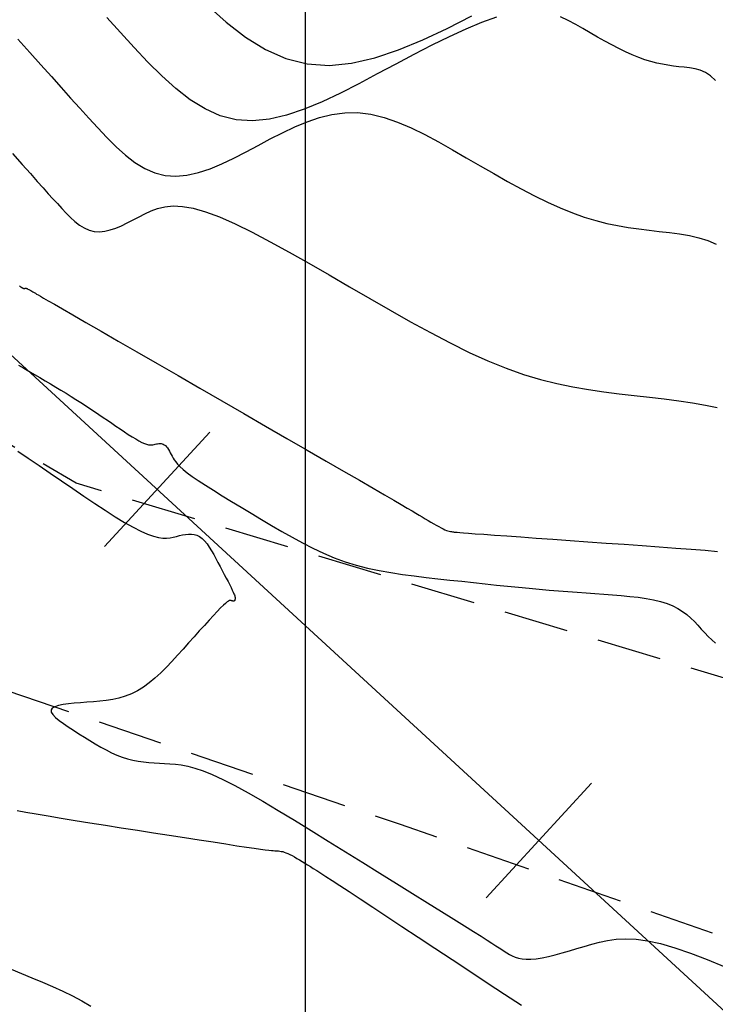
# Model space of a CAD drawing. Units: millimetres. Extents: x 185796 to 190025, y 8941400 to 8945000.
# Drawn here: x 187594 to 187608, y 8942928 to 8942947 of the extents above; entities that cross this region are included whole.
import ezdxf

# ---------------------------------------------------------------- set-up
doc = ezdxf.new("R2010")
doc.units = ezdxf.units.MM
doc.linetypes.add('DASHED', pattern=[0.75, 0.5, -0.25])
for name, color, linetype in [('CNIVEL_M', 18, 'Continuous'), ('CNIVEL_S', 36, 'Continuous'), ('CUADRICULA', 2, 'Continuous'), ('EJE_ESTACA', 7, 'Continuous'), ('EJE_LINEA', 154, 'Continuous'), ('TROCHA', 8, 'Continuous')]:
    doc.layers.add(name, color=color, linetype=linetype)

msp = doc.modelspace()

# ---------------------------------------------------------------- linework, layer by layer
at = {"layer": 'CNIVEL_M'}
msp.add_lwpolyline([(187594.485, 8942941.393), (187594.492, 8942941.386), (187594.498, 8942941.381), (187594.505, 8942941.376), (187594.511, 8942941.371), (187594.517, 8942941.367), (187594.524, 8942941.363), (187594.53, 8942941.359), (187594.536, 8942941.356), (187594.542, 8942941.352), (187594.548, 8942941.349), (187594.553, 8942941.346), (187594.558, 8942941.343), (187594.563, 8942941.341), (187594.567, 8942941.34), (187594.571, 8942941.339), (187594.574, 8942941.339), (187594.577, 8942941.339), (187594.58, 8942941.34), (187594.582, 8942941.341), (187594.584, 8942941.342), (187594.586, 8942941.344), (187594.588, 8942941.345), (187594.59, 8942941.347), (187594.592, 8942941.348), (187594.595, 8942941.349), (187594.598, 8942941.349), (187594.604, 8942941.349), (187594.611, 8942941.346), (187594.619, 8942941.343), (187594.631, 8942941.338), (187594.645, 8942941.331), (187594.661, 8942941.322), (187594.679, 8942941.312), (187594.699, 8942941.301), (187594.72, 8942941.289), (187594.743, 8942941.276), (187594.766, 8942941.262), (187594.789, 8942941.249), (187594.813, 8942941.234), (187594.844, 8942941.216), (187594.887, 8942941.191), (187594.949, 8942941.155), (187595.037, 8942941.105), (187595.156, 8942941.036), (187595.312, 8942940.946), (187595.513, 8942940.83), (187595.762, 8942940.686), (187596.055, 8942940.517), (187596.385, 8942940.327), (187596.747, 8942940.118), (187597.135, 8942939.895), (187597.541, 8942939.661), (187597.96, 8942939.419), (187598.385, 8942939.174), (187598.81, 8942938.929), (187599.229, 8942938.687), (187599.637, 8942938.452), (187600.028, 8942938.227), (187600.395, 8942938.015), (187600.734, 8942937.819), (187601.038, 8942937.644), (187601.302, 8942937.491), (187601.521, 8942937.364), (187601.7, 8942937.26), (187601.844, 8942937.176), (187601.96, 8942937.108), (187602.053, 8942937.054), (187602.128, 8942937.009), (187602.191, 8942936.971), (187602.249, 8942936.937), (187602.306, 8942936.903), (187602.362, 8942936.869), (187602.418, 8942936.837), (187602.471, 8942936.806), (187602.521, 8942936.777), (187602.569, 8942936.75), (187602.613, 8942936.727), (187602.653, 8942936.707), (187602.688, 8942936.691), (187602.719, 8942936.678), (187602.746, 8942936.669), (187602.771, 8942936.662), (187602.792, 8942936.657), (187602.812, 8942936.653), (187602.831, 8942936.65), (187602.849, 8942936.648), (187602.868, 8942936.646), (187602.892, 8942936.644), (187602.926, 8942936.641), (187602.976, 8942936.637), (187603.047, 8942936.631), (187603.144, 8942936.624), (187603.272, 8942936.614), (187603.436, 8942936.602), (187603.64, 8942936.587), (187603.88, 8942936.57), (187604.151, 8942936.551), (187604.449, 8942936.53), (187604.767, 8942936.507), (187605.101, 8942936.483), (187605.445, 8942936.459), (187605.794, 8942936.434), (187606.143, 8942936.41), (187606.487, 8942936.385), (187606.821, 8942936.361), (187607.138, 8942936.337), (187607.434, 8942936.315), (187607.704, 8942936.293), (187607.942, 8942936.272)], dxfattribs=at)
at = {"layer": 'CNIVEL_S'}
for points in [[(187598.105, 8942946.802), (187598.471, 8942946.474), (187598.844, 8942946.187), (187599.227, 8942945.951), (187599.621, 8942945.774), (187600.029, 8942945.669), (187600.452, 8942945.641), (187600.888, 8942945.683), (187601.335, 8942945.786), (187601.793, 8942945.939), (187602.258, 8942946.133), (187602.728, 8942946.356), (187603.203, 8942946.6)], [(187603.679, 8942946.569), (187603.394, 8942946.469), (187603.09, 8942946.342), (187602.768, 8942946.195), (187602.434, 8942946.03), (187602.089, 8942945.853), (187601.737, 8942945.667), (187601.382, 8942945.477), (187601.027, 8942945.288), (187600.673, 8942945.106), (187600.322, 8942944.939), (187599.975, 8942944.795), (187599.634, 8942944.68), (187599.301, 8942944.604), (187598.975, 8942944.572), (187598.66, 8942944.593), (187598.356, 8942944.672), (187598.062, 8942944.803), (187597.777, 8942944.98), (187597.498, 8942945.194), (187597.226, 8942945.438), (187596.958, 8942945.705), (187596.692, 8942945.986), (187596.428, 8942946.276), (187596.165, 8942946.566)], [(187607.902, 8942945.351), (187607.808, 8942945.44), (187607.711, 8942945.504), (187607.611, 8942945.547), (187607.509, 8942945.575), (187607.406, 8942945.593), (187607.303, 8942945.605), (187607.199, 8942945.617), (187607.094, 8942945.63), (187606.988, 8942945.645), (187606.881, 8942945.664), (187606.771, 8942945.686), (187606.659, 8942945.715), (187606.543, 8942945.749), (187606.423, 8942945.792), (187606.299, 8942945.843), (187606.171, 8942945.901), (187606.039, 8942945.966), (187605.904, 8942946.037), (187605.768, 8942946.111), (187605.629, 8942946.189), (187605.489, 8942946.27), (187605.349, 8942946.351), (187605.208, 8942946.432), (187605.064, 8942946.508), (187604.913, 8942946.576)], [(187594.453, 8942946.148), (187594.683, 8942945.889), (187594.897, 8942945.65), (187595.098, 8942945.426), (187595.288, 8942945.215), (187595.47, 8942945.013), (187595.647, 8942944.818), (187595.821, 8942944.626), (187595.995, 8942944.436), (187596.17, 8942944.25), (187596.346, 8942944.074), (187596.526, 8942943.913), (187596.709, 8942943.772), (187596.897, 8942943.656), (187597.091, 8942943.569), (187597.292, 8942943.517), (187597.499, 8942943.504), (187597.713, 8942943.524), (187597.933, 8942943.575), (187598.158, 8942943.65), (187598.386, 8942943.745), (187598.618, 8942943.855), (187598.851, 8942943.975), (187599.085, 8942944.1), (187599.319, 8942944.225), (187599.554, 8942944.345), (187599.79, 8942944.457), (187600.028, 8942944.556), (187600.267, 8942944.637), (187600.509, 8942944.696), (187600.755, 8942944.729), (187601.003, 8942944.731), (187601.256, 8942944.699), (187601.513, 8942944.637), (187601.772, 8942944.548), (187602.034, 8942944.437), (187602.299, 8942944.309), (187602.564, 8942944.168), (187602.831, 8942944.017), (187603.098, 8942943.863), (187603.366, 8942943.708), (187603.632, 8942943.555), (187603.896, 8942943.406), (187604.156, 8942943.264), (187604.413, 8942943.13), (187604.664, 8942943.006), (187604.908, 8942942.894), (187605.145, 8942942.798), (187605.373, 8942942.717), (187605.594, 8942942.65), (187605.809, 8942942.597), (187606.017, 8942942.553), (187606.222, 8942942.518), (187606.423, 8942942.489), (187606.622, 8942942.464), (187606.821, 8942942.442), (187607.018, 8942942.419), (187607.213, 8942942.393), (187607.403, 8942942.361), (187607.586, 8942942.32), (187607.758, 8942942.267), (187607.919, 8942942.198)], [(187594.35, 8942943.944), (187594.537, 8942943.733), (187594.694, 8942943.555), (187594.827, 8942943.406), (187594.94, 8942943.279), (187595.039, 8942943.169), (187595.129, 8942943.07), (187595.213, 8942942.977), (187595.297, 8942942.885), (187595.382, 8942942.795), (187595.467, 8942942.71), (187595.553, 8942942.633), (187595.642, 8942942.565), (187595.733, 8942942.508), (187595.826, 8942942.467), (187595.923, 8942942.442), (187596.023, 8942942.435), (187596.126, 8942942.445), (187596.232, 8942942.469), (187596.341, 8942942.506), (187596.451, 8942942.552), (187596.562, 8942942.605), (187596.675, 8942942.662), (187596.788, 8942942.723), (187596.902, 8942942.783), (187597.02, 8942942.838), (187597.147, 8942942.884), (187597.287, 8942942.917), (187597.445, 8942942.932), (187597.624, 8942942.923), (187597.83, 8942942.888), (187598.067, 8942942.821), (187598.338, 8942942.72), (187598.639, 8942942.586), (187598.967, 8942942.426), (187599.317, 8942942.243), (187599.684, 8942942.042), (187600.065, 8942941.827), (187600.454, 8942941.603), (187600.848, 8942941.375), (187601.242, 8942941.146), (187601.634, 8942940.921), (187602.024, 8942940.701), (187602.408, 8942940.491), (187602.787, 8942940.293), (187603.157, 8942940.11), (187603.517, 8942939.946), (187603.867, 8942939.803), (187604.204, 8942939.684), (187604.529, 8942939.586), (187604.846, 8942939.507), (187605.154, 8942939.443), (187605.456, 8942939.391), (187605.753, 8942939.348), (187606.046, 8942939.312), (187606.338, 8942939.278), (187606.63, 8942939.245), (187606.917, 8942939.211), (187607.195, 8942939.175), (187607.46, 8942939.136), (187607.709, 8942939.093), (187607.935, 8942939.045)], [(187594.464, 8942939.86), (187594.564, 8942939.804), (187594.666, 8942939.744), (187594.77, 8942939.684), (187594.874, 8942939.623), (187594.977, 8942939.562), (187595.08, 8942939.501), (187595.182, 8942939.441), (187595.282, 8942939.38), (187595.381, 8942939.32), (187595.478, 8942939.261), (187595.572, 8942939.202), (187595.664, 8942939.144), (187595.754, 8942939.086), (187595.841, 8942939.028), (187595.927, 8942938.971), (187596.012, 8942938.914), (187596.096, 8942938.857), (187596.179, 8942938.801), (187596.262, 8942938.744), (187596.344, 8942938.688), (187596.426, 8942938.633), (187596.506, 8942938.579), (187596.582, 8942938.529), (187596.656, 8942938.482), (187596.724, 8942938.44), (187596.787, 8942938.404), (187596.843, 8942938.375), (187596.892, 8942938.353), (187596.934, 8942938.339), (187596.971, 8942938.33), (187597.003, 8942938.325), (187597.031, 8942938.325), (187597.056, 8942938.328), (187597.08, 8942938.332), (187597.102, 8942938.338), (187597.125, 8942938.343), (187597.147, 8942938.348), (187597.169, 8942938.352), (187597.191, 8942938.354), (187597.213, 8942938.353), (187597.234, 8942938.349), (187597.255, 8942938.342), (187597.276, 8942938.33), (187597.296, 8942938.313), (187597.316, 8942938.291), (187597.335, 8942938.266), (187597.354, 8942938.238), (187597.373, 8942938.207), (187597.391, 8942938.175), (187597.41, 8942938.141), (187597.428, 8942938.106), (187597.447, 8942938.072), (187597.469, 8942938.035), (187597.496, 8942937.997), (187597.531, 8942937.954), (187597.578, 8942937.906), (187597.639, 8942937.852), (187597.716, 8942937.79), (187597.813, 8942937.719), (187597.931, 8942937.638), (187598.068, 8942937.548), (187598.222, 8942937.45), (187598.391, 8942937.346), (187598.57, 8942937.236), (187598.757, 8942937.123), (187598.951, 8942937.007), (187599.147, 8942936.89), (187599.343, 8942936.772), (187599.54, 8942936.657), (187599.738, 8942936.544), (187599.938, 8942936.435), (187600.14, 8942936.332), (187600.344, 8942936.237), (187600.551, 8942936.15), (187600.762, 8942936.073), (187600.977, 8942936.007), (187601.195, 8942935.951), (187601.417, 8942935.904), (187601.641, 8942935.863), (187601.867, 8942935.829), (187602.095, 8942935.799), (187602.324, 8942935.772), (187602.553, 8942935.746), (187602.782, 8942935.721), (187603.011, 8942935.696), (187603.237, 8942935.671), (187603.461, 8942935.647), (187603.681, 8942935.623), (187603.896, 8942935.601), (187604.106, 8942935.58), (187604.309, 8942935.561), (187604.506, 8942935.543), (187604.695, 8942935.526), (187604.879, 8942935.511), (187605.059, 8942935.497), (187605.235, 8942935.484), (187605.408, 8942935.471), (187605.579, 8942935.459), (187605.749, 8942935.447), (187605.919, 8942935.434), (187606.087, 8942935.421), (187606.252, 8942935.406), (187606.412, 8942935.388), (187606.566, 8942935.367), (187606.711, 8942935.341), (187606.846, 8942935.309), (187606.97, 8942935.271), (187607.082, 8942935.225), (187607.181, 8942935.173), (187607.271, 8942935.116), (187607.353, 8942935.053), (187607.428, 8942934.987), (187607.499, 8942934.918), (187607.566, 8942934.848), (187607.631, 8942934.776), (187607.696, 8942934.705), (187607.763, 8942934.635), (187607.832, 8942934.568), (187607.906, 8942934.505)], [(187594.454, 8942938.206), (187594.652, 8942938.07), (187594.86, 8942937.928), (187595.075, 8942937.782), (187595.292, 8942937.633), (187595.51, 8942937.485), (187595.725, 8942937.339), (187595.935, 8942937.198), (187596.138, 8942937.065), (187596.331, 8942936.942), (187596.511, 8942936.832), (187596.676, 8942936.737), (187596.824, 8942936.66), (187596.953, 8942936.603), (187597.065, 8942936.564), (187597.162, 8942936.54), (187597.246, 8942936.529), (187597.32, 8942936.528), (187597.387, 8942936.535), (187597.449, 8942936.547), (187597.508, 8942936.561), (187597.567, 8942936.576), (187597.626, 8942936.589), (187597.684, 8942936.6), (187597.741, 8942936.606), (187597.797, 8942936.606), (187597.852, 8942936.599), (187597.905, 8942936.583), (187597.957, 8942936.557), (187598.006, 8942936.52), (187598.053, 8942936.473), (187598.099, 8942936.417), (187598.143, 8942936.354), (187598.186, 8942936.285), (187598.228, 8942936.211), (187598.27, 8942936.135), (187598.311, 8942936.057), (187598.353, 8942935.98), (187598.393, 8942935.903), (187598.432, 8942935.828), (187598.47, 8942935.757), (187598.505, 8942935.69), (187598.536, 8942935.629), (187598.564, 8942935.574), (187598.587, 8942935.527), (187598.605, 8942935.488), (187598.618, 8942935.457), (187598.628, 8942935.432), (187598.634, 8942935.413), (187598.638, 8942935.398), (187598.64, 8942935.387), (187598.64, 8942935.377), (187598.64, 8942935.369), (187598.64, 8942935.361), (187598.639, 8942935.353), (187598.638, 8942935.346), (187598.637, 8942935.339), (187598.636, 8942935.332), (187598.633, 8942935.327), (187598.63, 8942935.322), (187598.626, 8942935.319), (187598.621, 8942935.317), (187598.614, 8942935.316), (187598.607, 8942935.316), (187598.6, 8942935.316), (187598.592, 8942935.318), (187598.583, 8942935.32), (187598.574, 8942935.322), (187598.565, 8942935.325), (187598.556, 8942935.327), (187598.545, 8942935.327), (187598.531, 8942935.323), (187598.512, 8942935.314), (187598.488, 8942935.297), (187598.456, 8942935.271), (187598.414, 8942935.233), (187598.362, 8942935.182), (187598.298, 8942935.116), (187598.224, 8942935.037), (187598.14, 8942934.947), (187598.048, 8942934.847), (187597.951, 8942934.739), (187597.849, 8942934.626), (187597.744, 8942934.509), (187597.637, 8942934.389), (187597.53, 8942934.27), (187597.423, 8942934.153), (187597.315, 8942934.039), (187597.206, 8942933.931), (187597.096, 8942933.829), (187596.985, 8942933.736), (187596.872, 8942933.653), (187596.758, 8942933.582), (187596.641, 8942933.525), (187596.522, 8942933.479), (187596.401, 8942933.444), (187596.28, 8942933.418), (187596.157, 8942933.398), (187596.033, 8942933.384), (187595.908, 8942933.373), (187595.784, 8942933.364), (187595.66, 8942933.355), (187595.539, 8942933.345), (187595.426, 8942933.333), (187595.323, 8942933.318), (187595.235, 8942933.3), (187595.165, 8942933.278), (187595.116, 8942933.25), (187595.093, 8942933.215), (187595.097, 8942933.174), (187595.126, 8942933.126), (187595.177, 8942933.073), (187595.246, 8942933.015), (187595.329, 8942932.954), (187595.423, 8942932.89), (187595.524, 8942932.824), (187595.629, 8942932.758), (187595.734, 8942932.691), (187595.839, 8942932.625), (187595.944, 8942932.562), (187596.049, 8942932.501), (187596.154, 8942932.444), (187596.258, 8942932.392), (187596.362, 8942932.345), (187596.466, 8942932.306), (187596.569, 8942932.274), (187596.672, 8942932.249), (187596.774, 8942932.229), (187596.876, 8942932.214), (187596.978, 8942932.204), (187597.079, 8942932.196), (187597.181, 8942932.19), (187597.282, 8942932.185), (187597.384, 8942932.18), (187597.49, 8942932.171), (187597.603, 8942932.156), (187597.727, 8942932.132), (187597.865, 8942932.095), (187598.022, 8942932.042), (187598.2, 8942931.97), (187598.404, 8942931.875), (187598.636, 8942931.757), (187598.894, 8942931.616), (187599.173, 8942931.456), (187599.471, 8942931.28), (187599.783, 8942931.092), (187600.106, 8942930.894), (187600.437, 8942930.689), (187600.771, 8942930.482), (187601.105, 8942930.274), (187601.434, 8942930.069), (187601.755, 8942929.87), (187602.062, 8942929.678), (187602.351, 8942929.498), (187602.618, 8942929.332), (187602.857, 8942929.182), (187603.066, 8942929.052), (187603.24, 8942928.942), (187603.383, 8942928.852), (187603.499, 8942928.779), (187603.592, 8942928.719), (187603.668, 8942928.67), (187603.73, 8942928.63), (187603.783, 8942928.595), (187603.832, 8942928.563), (187603.88, 8942928.531), (187603.93, 8942928.501), (187603.983, 8942928.473), (187604.04, 8942928.448), (187604.104, 8942928.429), (187604.174, 8942928.415), (187604.254, 8942928.408), (187604.345, 8942928.409), (187604.447, 8942928.42), (187604.56, 8942928.438), (187604.681, 8942928.464), (187604.811, 8942928.496), (187604.946, 8942928.532), (187605.086, 8942928.572), (187605.229, 8942928.614), (187605.373, 8942928.657), (187605.518, 8942928.7), (187605.667, 8942928.74), (187605.823, 8942928.772), (187605.99, 8942928.795), (187606.172, 8942928.803), (187606.373, 8942928.794), (187606.595, 8942928.765), (187606.843, 8942928.712), (187607.119, 8942928.632), (187607.42, 8942928.528), (187607.744, 8942928.404), (187608.086, 8942928.262)], [(187594.439, 8942931.28), (187594.608, 8942931.247), (187594.807, 8942931.211), (187595.034, 8942931.172), (187595.285, 8942931.131), (187595.555, 8942931.087), (187595.841, 8942931.041), (187596.14, 8942930.994), (187596.446, 8942930.946), (187596.756, 8942930.897), (187597.066, 8942930.849), (187597.372, 8942930.801), (187597.668, 8942930.755), (187597.951, 8942930.711), (187598.216, 8942930.67), (187598.459, 8942930.632), (187598.675, 8942930.599), (187598.859, 8942930.572), (187599.009, 8942930.55), (187599.128, 8942930.533), (187599.22, 8942930.52), (187599.289, 8942930.512), (187599.34, 8942930.506), (187599.378, 8942930.503), (187599.407, 8942930.501), (187599.431, 8942930.499), (187599.455, 8942930.498), (187599.479, 8942930.497), (187599.504, 8942930.494), (187599.531, 8942930.49), (187599.559, 8942930.484), (187599.589, 8942930.475), (187599.622, 8942930.464), (187599.659, 8942930.449), (187599.698, 8942930.43), (187599.741, 8942930.408), (187599.787, 8942930.383), (187599.834, 8942930.355), (187599.884, 8942930.326), (187599.935, 8942930.295), (187599.986, 8942930.263), (187600.039, 8942930.231), (187600.092, 8942930.198), (187600.149, 8942930.162), (187600.215, 8942930.12), (187600.295, 8942930.069), (187600.393, 8942930.006), (187600.513, 8942929.928), (187600.66, 8942929.832), (187600.838, 8942929.715), (187601.051, 8942929.576), (187601.295, 8942929.415), (187601.566, 8942929.236), (187601.859, 8942929.043), (187602.17, 8942928.837), (187602.495, 8942928.623), (187602.828, 8942928.402), (187603.166, 8942928.179), (187603.504, 8942927.955), (187603.838, 8942927.736), (187604.163, 8942927.523)], [(187594.32, 8942928.221), (187594.521, 8942928.137), (187594.723, 8942928.054), (187594.924, 8942927.97), (187595.122, 8942927.884), (187595.316, 8942927.795), (187595.505, 8942927.703), (187595.687, 8942927.607), (187595.862, 8942927.506)]]:
    msp.add_lwpolyline(points, dxfattribs=at)
at = {"layer": 'CUADRICULA', "color": 8}
msp.add_line((187600, 8941400), (187600, 8945000), dxfattribs=at)
at = {"layer": 'EJE_ESTACA'}
for p, q in [((187596.122, 8942936.364), (187598.152, 8942938.572)), ((187603.482, 8942929.595), (187605.513, 8942931.803))]:
    msp.add_line(p, q, dxfattribs=at)
at = {"layer": 'EJE_LINEA'}
msp.add_line((187537.331, 8942992.477), (187627.591, 8942909.458), dxfattribs=at)
at = {"layer": 'TROCHA', "linetype": 'DASHED', "ltscale": 2.5, "flags": 128}
for points in [[(189951.088, 8943280.256), (189938.555, 8943273.659), (189928.354, 8943267.959), (189918.467, 8943263.184), (189913.221, 8943261.205), (189902.119, 8943259.473), (189891.293, 8943259.006), (189878.46, 8943259.013), (189866.712, 8943258.449), (189855.118, 8943258.91), (189843.834, 8943259.587), (189829.497, 8943258.625), (189813.61, 8943260.912), (189803.045, 8943263.293), (189781.488, 8943269.819), (189769.006, 8943272.064), (189756.047, 8943270.339), (189745.306, 8943269.084), (189734.505, 8943268.791), (189722.638, 8943269.348), (189711.395, 8943272.64), (189700.61, 8943276.593), (189689.53, 8943281.665), (189678.624, 8943286.99), (189668.763, 8943290.447), (189658.332, 8943292.127), (189645.215, 8943294.443), (189627.884, 8943298.083), (189613.858, 8943296.211), (189600.162, 8943294.95), (189585.561, 8943291.627), (189571.768, 8943287.507), (189561.228, 8943284.168), (189547.056, 8943282.128), (189534.762, 8943280.756), (189525.921, 8943279.134), (189512.612, 8943277.336), (189498.848, 8943278.547), (189484.072, 8943282.287), (189471.498, 8943286.958), (189463.051, 8943290.178), (189451.509, 8943294.434), (189439.443, 8943299.035), (189426.043, 8943303.01), (189414.723, 8943303.253), (189404.642, 8943301.48), (189391.89, 8943298.037), (189379.563, 8943296.417), (189367.046, 8943298.641), (189354.185, 8943300.749), (189341.024, 8943302.801), (189330.841, 8943304.555), (189318.831, 8943307.915), (189309.237, 8943312.134), (189301.541, 8943319.632), (189293.729, 8943328.585), (189286.689, 8943338.807), (189280.159, 8943349.027), (189273.676, 8943359.273), (189267.198, 8943368.865), (189260.872, 8943379.832), (189253.137, 8943390.516), (189245.571, 8943399.184), (189238.746, 8943410.498), (189229.001, 8943420.879), (189218.667, 8943427.927), (189209.223, 8943433.995), (189199.562, 8943440.129), (189190.744, 8943447.311), (189182.049, 8943453.698), (189173.632, 8943458.098), (189159.052, 8943460.679), (189148.478, 8943460.617), (189136.785, 8943461.371), (189132.36, 8943461.672), (189124.253, 8943464.201), (189114.054, 8943467.528), (189103.28, 8943471.238), (189092.559, 8943474.128), (189080.228, 8943475.751), (189069.081, 8943475.6), (189060.283, 8943477.011), (189048.357, 8943480.003), (189037.895, 8943482.549), (189029.048, 8943478.652), (189020.039, 8943475.671), (189010.964, 8943472.537), (189001.01, 8943470.42), (188995.433, 8943470.827), (188986.043, 8943471.102), (188976.729, 8943472.558), (188966.602, 8943475.679), (188956.443, 8943478.802), (188945.852, 8943482.645), (188939.446, 8943486.261), (188929.103, 8943495.343), (188919.582, 8943504.076), (188911.925, 8943511.189), (188902.963, 8943519.476), (188891.052, 8943529.935), (188879.931, 8943541.788), (188869.386, 8943549.459), (188854.521, 8943555.611), (188843.573, 8943557.624), (188836.731, 8943559.326), (188828.487, 8943561.198), (188821.282, 8943562.341), (188813.703, 8943563.663), (188804.593, 8943565.344), (188795.973, 8943566.529), (188787.259, 8943566.727), (188778.022, 8943565.895), (188769.576, 8943564.626), (188760.371, 8943562.78), (188752.862, 8943560.709), (188745.969, 8943556.947), (188738.592, 8943549.538), (188729.211, 8943541.797), (188719.63, 8943536.24), (188715.02, 8943534.281), (188712.923, 8943532.78), (188703.563, 8943526.886), (188696.698, 8943522.862), (188686.974, 8943519.178), (188674.307, 8943512.362), (188665.039, 8943507.941), (188657.447, 8943502.511), (188648.079, 8943495.343), (188634.961, 8943479.771), (188629.475, 8943473.726), (188619.752, 8943463.726), (188613.052, 8943456.7), (188607.16, 8943447.667), (188584.94, 8943409.653), (188580.075, 8943402.25), (188573.659, 8943393.295), (188566.812, 8943383.45), (188558.942, 8943373.685), (188551.195, 8943366.202), (188541.798, 8943360.871), (188531.29, 8943355.529), (188520.111, 8943348.791), (188507.729, 8943339.852), (188498.91, 8943333.665), (188486.769, 8943324.363), (188476.013, 8943315.579), (188464.547, 8943306.801), (188452.246, 8943297.807), (188441.288, 8943289.176), (188431.062, 8943276.235), (188423.567, 8943260.088), (188421.538, 8943248.074), (188420.627, 8943232.602), (188419.038, 8943220.274), (188410.753, 8943208.876), (188398.453, 8943198.552), (188387.18, 8943191.539), (188382.576, 8943183.549), (188381.936, 8943175.549), (188383.854, 8943172.127), (188388.739, 8943166.038), (188395.822, 8943160.208), (188398.765, 8943155.156), (188395.169, 8943147.91), (188383.119, 8943136.161), (188375.088, 8943128.651), (188369.044, 8943124.193), (188366.548, 8943117.482), (188365.084, 8943109.88), (188364.674, 8943101.27), (188364.97, 8943089.252), (188363.974, 8943075.999), (188360.519, 8943062.994), (188353.201, 8943053.836), (188342.236, 8943044.661), (188332.871, 8943036.751), (188325.135, 8943029.993), (188316.667, 8943022.11), (188308.581, 8943014.456), (188306.617, 8943012.669), (188297.371, 8943003.328), (188293.028, 8942996.791), (188289.279, 8942992.663), (188280.951, 8942983.024), (188271.824, 8942974.991), (188261.286, 8942967.904), (188260.051, 8942966.931), (188245.351, 8942958.301), (188241.633, 8942954.907), (188238.078, 8942951.505), (188231.099, 8942947.305), (188224.006, 8942946.371), (188216.781, 8942947.642), (188207.655, 8942948.926), (188198.42, 8942953.063), (188193.382, 8942955.8), (188183.508, 8942959.823), (188182.034, 8942960.458), (188167.142, 8942960.408), (188155.657, 8942956.708), (188140.018, 8942954.925), (188130.628, 8942954.915), (188116.461, 8942952.811), (188103.694, 8942947.764), (188092.583, 8942940.624), (188080.314, 8942933.432), (188070.213, 8942927.701), (188057.817, 8942920.78), (188042.319, 8942912.013), (188029.297, 8942903.307), (188015.013, 8942895.2), (188001.433, 8942888.601), (187975.592, 8942876.055), (187962.839, 8942869.002), (187946.136, 8942860.299), (187930.917, 8942854.252), (187920.326, 8942847.314), (187907.051, 8942832.876), (187897.074, 8942821.467), (187884.536, 8942807.858), (187869.545, 8942792.707), (187855.135, 8942781.812), (187844.668, 8942776.957), (187826.721, 8942774.257), (187807.425, 8942773.607), (187797.462, 8942773.133), (187786.301, 8942773.529), (187778.772, 8942774.388), (187766.413, 8942777.728), (187761.808, 8942778.717), (187750.996, 8942783.695), (187742.881, 8942788.136), (187735.943, 8942793.919), (187728.312, 8942800.82), (187720.102, 8942807.508), (187712.073, 8942815.205), (187702.932, 8942823.736), (187693.282, 8942830.026), (187683.281, 8942837.459), (187671.833, 8942842.402), (187661.275, 8942846.274), (187650.416, 8942853.105), (187640.285, 8942862.792), (187630.842, 8942875.402), (187627.681, 8942882.404), (187626.387, 8942890.344), (187628.738, 8942893.983), (187632.677, 8942897.126), (187633.465, 8942897.58), (187637.339, 8942901.587), (187639.448, 8942905.637), (187639.005, 8942911.386), (187633.7, 8942919.738), (187625.545, 8942924.47), (187617.989, 8942928.777), (187608.604, 8942933.672), (187595.573, 8942937.591), (187586.739, 8942942.721), (187578.15, 8942950.361), (187569.867, 8942959.419), (187562.011, 8942967.891), (187552.513, 8942977.404), (187541.766, 8942986.864), (187533.865, 8942993.727), (187528.144, 8942997.881), (187525.251, 8943000.145), (187519.571, 8943005.935), (187512.214, 8943015.105), (187503.935, 8943026.023), (187495.281, 8943035.914), (187489.903, 8943041.7), (187488.539, 8943042.771), (187482.374, 8943049.182), (187476.302, 8943055.248), (187470.82, 8943061.896), (187464.376, 8943068.376), (187457.298, 8943074.031), (187449.539, 8943078.463), (187441.343, 8943081.54), (187432.749, 8943084.282), (187424.111, 8943086.795), (187415.845, 8943089.591), (187407.514, 8943093.099), (187398.852, 8943096.688), (187391.078, 8943101.485), (187384.764, 8943106.988), (187380.475, 8943113.863), (187378.058, 8943122.099), (187376.875, 8943130.6), (187375.277, 8943139.188), (187373.506, 8943147.283), (187369.207, 8943154.141), (187363.091, 8943157.598), (187355.614, 8943157.508), (187350.236, 8943151.484), (187350.532, 8943144.053), (187359.695, 8943133.076), (187363.729, 8943127.161), (187363.004, 8943117.638), (187353.599, 8943115.996), (187344.693, 8943127.127), (187335.315, 8943135.523), (187328.645, 8943142.127), (187319.6, 8943152.054), (187309.377, 8943162.79), (187302.128, 8943170.799), (187295.755, 8943182.407), (187292.073, 8943190.333), (187287.088, 8943198.718), (187276.091, 8943209.871), (187266.753, 8943219.062), (187255.62, 8943230.243), (187247.173, 8943237.383), (187239.655, 8943243.846), (187234.772, 8943249.907), (187229.896, 8943256.549), (187225.516, 8943265.038), (187220.011, 8943275.799), (187215.753, 8943285.816), (187208.332, 8943300.935), (187199.601, 8943316.254), (187192.568, 8943325.786), (187189.591, 8943329.3), (187178.214, 8943340.404), (187171.185, 8943347.07), (187162.628, 8943356.278), (187153.351, 8943366.5), (187143.803, 8943376.293), (187134.701, 8943383.464), (187126.775, 8943387.726), (187120.888, 8943390.878), (187109.438, 8943396.357), (187101.189, 8943403.016), (187098.413, 8943405.002), (187093.617, 8943410.794), (187080.451, 8943430.235), (187072.198, 8943444.339), (187063.698, 8943459.501), (187057.13, 8943472.103), (187054.587, 8943476.767), (187045.342, 8943491.179), (187037.818, 8943500.52), (187034.073, 8943504.203), (187029.319, 8943508.703), (187021.625, 8943515), (187011.972, 8943524.923), (187010.347, 8943526.379)], [(189954.136, 8943275.54), (189948.429, 8943273.457), (189942.64, 8943270.256), (189938.243, 8943266.961), (189933.835, 8943264.588), (189929.047, 8943261.154), (189924.636, 8943259.014), (189917.759, 8943255.684), (189914.336, 8943255.314), (189903.299, 8943253.867), (189893.557, 8943252.917), (189891.193, 8943253.729), (189882.72, 8943253.054), (189879.016, 8943253.517), (189872.103, 8943253.06), (189866.637, 8943253.39), (189861.664, 8943252.489), (189855.821, 8943252.856), (189851.024, 8943251.809), (189841.909, 8943251.935), (189832.137, 8943251.77), (189832.137, 8943251.77), (189825.275, 8943254.628), (189819.532, 8943254.175), (189814.185, 8943256.585), (189801.447, 8943259.405), (189790.953, 8943262.577), (189779.351, 8943266.179), (189768.768, 8943268.002), (189756.722, 8943264.125), (189744.756, 8943262.704), (189734.574, 8943260.974), (189726.306, 8943260.354), (189718.358, 8943262.17), (189705.481, 8943265.082), (189694.11, 8943271.153), (189681.518, 8943278.541), (189673.681, 8943283.659), (189667.112, 8943286.956), (189656.308, 8943288.126), (189645.116, 8943289.835), (189642.175, 8943291.735), (189630.303, 8943294.512), (189616.055, 8943293.259), (189601.678, 8943291.644), (189587.373, 8943290.131), (189573.933, 8943285.119), (189560.418, 8943281.247), (189549.2, 8943279.063), (189535.341, 8943276.075), (189525.886, 8943274.31), (189513.419, 8943272.797), (189505.363, 8943271.914), (189494.067, 8943273.382), (189482.629, 8943275.296), (189471.601, 8943278.545), (189461.263, 8943283.06), (189449.763, 8943288.608), (189437.048, 8943293.84), (189424.3, 8943298.792), (189413.029, 8943298.944), (189403.692, 8943297.139), (189392.07, 8943292.895), (189379.087, 8943291.939), (189367.93, 8943295.342), (189356.4, 8943296.235), (189352.158, 8943296.785), (189341.635, 8943297.978), (189328.571, 8943300.351), (189318.305, 8943303.009), (189306.228, 8943308.318), (189302.842, 8943308.364), (189297.849, 8943310.641), (189295.233, 8943315.805), (189289.02, 8943323.4), (189287.996, 8943327.034), (189284.362, 8943331.935), (189282.113, 8943337.66), (189276.224, 8943347.876), (189269.932, 8943358.275), (189264.387, 8943368.097), (189258.252, 8943378.351), (189250.467, 8943388.527), (189242.962, 8943397.502), (189236.112, 8943409.014), (189226.098, 8943418.395), (189215.242, 8943425.201), (189205.617, 8943430.811), (189196.599, 8943437.282), (189186.779, 8943444.222), (189169.526, 8943452.221), (189159.206, 8943454.559), (189149.934, 8943456.171), (189137.706, 8943455.084), (189126.326, 8943457.123), (189121.164, 8943457.866), (189115.277, 8943459.692), (189109.87, 8943461.19), (189106.149, 8943462.834), (189099.449, 8943464.639), (189087.884, 8943468.914), (189078.658, 8943470.646), (189070.309, 8943469.981), (189060.077, 8943471.426), (189047.522, 8943473.016), (189035.37, 8943473.265), (189025.348, 8943470.525), (189013.731, 8943468.625), (189003.789, 8943467.095), (188994.084, 8943465.601), (188987.441, 8943466.698), (188977.421, 8943468.393), (188967.708, 8943470.371), (188957.367, 8943473.215), (188946.932, 8943476.77), (188937.894, 8943481.067), (188935.162, 8943481.992), (188925.534, 8943491.388), (188909.294, 8943506.672), (188898.599, 8943516.968), (188885.123, 8943529.345), (188872.715, 8943541.155), (188863.721, 8943545.608), (188852.932, 8943549.584), (188843.579, 8943554.305), (188834.862, 8943556.039), (188828.977, 8943557.362), (188820.136, 8943559.383), (188812.894, 8943560.669), (188809.373, 8943561.057), (188804.185, 8943562.298), (188799.546, 8943562.597), (188795.73, 8943563.403), (188790.543, 8943563.203), (188782.137, 8943562.868), (188778.488, 8943563.224), (188770.682, 8943561.704), (188763.261, 8943560.391), (188757.449, 8943557.962), (188748.603, 8943552.913), (188741.147, 8943547.412), (188733.914, 8943540.617), (188725.019, 8943535.754), (188717.278, 8943530.956), (188708.24, 8943524.707), (188699.032, 8943520.876), (188690.325, 8943516.463), (188682.299, 8943512.225), (188673.632, 8943508.236), (188672.322, 8943506.317), (188662.232, 8943500.283), (188651.938, 8943492.859), (188643.601, 8943484.778), (188636.151, 8943476.966), (188629.618, 8943470.124), (188622.062, 8943462.284), (188616.161, 8943455.042), (188610.304, 8943444.972), (188602.202, 8943430.874), (188600.76, 8943427.412), (188597.107, 8943422.348), (188591.638, 8943414.774), (188586.724, 8943406.625), (188581.66, 8943398.25), (188575.87, 8943390.328), (188570.343, 8943382.188), (188563.775, 8943375.188), (188561.326, 8943371.299), (188557.398, 8943367.792), (188553.492, 8943363.733), (188549.151, 8943361.38), (188542.636, 8943357.507), (188527.128, 8943348.632), (188517.866, 8943341.882), (188514.764, 8943339.44), (188509.781, 8943336.414), (188501.046, 8943329.712), (188491.872, 8943322.975), (188484.105, 8943316.625), (188474.059, 8943307.863), (188462.41, 8943299.063), (188453.619, 8943291.835), (188441.887, 8943283.452), (188433.087, 8943271.687), (188428.188, 8943261.278), (188426.881, 8943246.273), (188426.177, 8943233.47), (188424.301, 8943222.371), (188422.908, 8943216.545), (188420.486, 8943213.18), (188415.103, 8943205.446), (188407.703, 8943199.846), (188403.774, 8943196.699), (188399.607, 8943195.123), (188390.155, 8943188.005), (188387.27, 8943183.558), (188387.534, 8943174.312), (188390.403, 8943168.934), (188398.06, 8943162.585), (188404.222, 8943157.888), (188405.604, 8943154.836), (188405.468, 8943152.948), (188403.05, 8943148.695), (188396.892, 8943142.541), (188386.155, 8943132.917), (188378.892, 8943126.764), (188372.081, 8943120.821), (188368.38, 8943115.691), (188367.421, 8943106.459), (188367.774, 8943100.486), (188368.144, 8943091.197), (188368.072, 8943082.411), (188367.779, 8943073.492), (188366.245, 8943065.272), (188365.646, 8943061.948), (188364.042, 8943056.632), (188360.156, 8943050.911), (188358.085, 8943049.226), (188350.62, 8943043.1), (188349.854, 8943042.005), (188343.281, 8943037.624), (188339.12, 8943034.794), (188335.337, 8943031.651), (188329.447, 8943026.326), (188326.282, 8943023.375), (188320.627, 8943018.433), (188316.183, 8943015.383), (188311.877, 8943010.583), (188307.762, 8943007.587), (188299.6, 8942999.131), (188291.503, 8942988.742), (188283.009, 8942980.143), (188276.153, 8942975.217), (188274.232, 8942972.772), (188263.35, 8942964.28), (188251.583, 8942958.011), (188245.433, 8942953.601), (188241.299, 8942949.572), (188232.629, 8942944.132), (188221.538, 8942941.714), (188209.818, 8942944.351), (188196.654, 8942950.173), (188191.706, 8942952.936), (188181.93, 8942956.265), (188165.034, 8942955.693), (188157.156, 8942953.498), (188144.699, 8942951.649), (188136.565, 8942951.683), (188127.667, 8942951.64), (188118.525, 8942949.338), (188106.973, 8942944.038), (188096.201, 8942936.828), (188086.31, 8942930.811), (188077.23, 8942926.372), (188070.344, 8942923.196), (188062.213, 8942919.096), (188052.115, 8942913.245), (188034.009, 8942902.292), (188021.641, 8942894.021), (188013.239, 8942890.575), (188008.24, 8942886.934), (187988.833, 8942877.935), (187978.008, 8942871.503), (187965.825, 8942864.722), (187957.608, 8942860.365), (187949.444, 8942856.805), (187940.153, 8942854.321), (187934.449, 8942851.829), (187930.936, 8942851.277), (187923.064, 8942844.638), (187912.201, 8942832.739), (187904.184, 8942823.578), (187897.713, 8942817.48), (187892.291, 8942810.539), (187885.659, 8942802.998), (187882.736, 8942799.314), (187878.977, 8942796.687), (187874.764, 8942790.266), (187873.218, 8942789.082), (187865.426, 8942783.361), (187864.007, 8942782.181), (187858.676, 8942778.387), (187850.334, 8942774.616), (187848.667, 8942773.781), (187839.565, 8942772.497), (187834.165, 8942770.97), (187830.207, 8942771.827), (187826.081, 8942771.157), (187820.075, 8942771.678), (187809.997, 8942769.532), (187795.311, 8942766.215), (187785.662, 8942768.707), (187774.563, 8942770.875), (187766.291, 8942772.423), (187760.857, 8942774.883), (187750.096, 8942780.098), (187741.519, 8942784.287), (187733.526, 8942789.778), (187726.012, 8942795.839), (187717.649, 8942803.025), (187709.878, 8942811.642), (187700.438, 8942819.677), (187691.937, 8942826.315), (187680.924, 8942833.93), (187667.344, 8942839.587), (187654.36, 8942842.564), (187645.011, 8942848.091), (187634.202, 8942860.698), (187627.308, 8942869.507), (187620.699, 8942875.252), (187617.213, 8942880.356), (187616.96, 8942891.146), (187620.122, 8942895.768), (187626.193, 8942897.541), (187629.732, 8942900.095), (187631.56, 8942903.402), (187631.743, 8942906.661), (187630.949, 8942910.358), (187629.166, 8942917.198), (187624.03, 8942921.253), (187618.828, 8942924.641), (187610.625, 8942927.946), (187601.832, 8942931.005), (187594.267, 8942933.575), (187589.153, 8942933.429), (187581.485, 8942941.336), (187574.616, 8942947.719), (187566.546, 8942956.516), (187559.161, 8942966.365), (187546.341, 8942977.743), (187537.256, 8942983.205), (187528.148, 8942990.295), (187521.878, 8942995.86), (187515.017, 8943003.632), (187508.232, 8943012.725), (187501.565, 8943023.095), (187491.132, 8943034.674), (187485.53, 8943040.389), (187478.764, 8943046.377), (187473.44, 8943053.677), (187468.464, 8943060.046), (187461.921, 8943065.62), (187455.118, 8943071.512), (187447.768, 8943075.305), (187439.901, 8943078.024), (187431.717, 8943080.088), (187423.156, 8943082.927), (187414.247, 8943085.471), (187405.432, 8943088.522), (187396.517, 8943092.188), (187387.933, 8943096.535), (187381.227, 8943103.899), (187377.127, 8943112.783), (187374.886, 8943121.79), (187373.593, 8943130.669), (187372.199, 8943138.909), (187368.641, 8943144.95), (187364.928, 8943150.012), (187361.361, 8943152.43), (187357.629, 8943152.249), (187355.407, 8943148.807), (187357.019, 8943143.827), (187359.27, 8943139.89), (187362.945, 8943135.752), (187367.041, 8943131.001), (187369.807, 8943123.776), (187368.284, 8943115.268), (187360.395, 8943111.536), (187351.068, 8943113.209), (187344.108, 8943120.178), (187337.352, 8943128.154), (187329.976, 8943135.786), (187323.088, 8943143.877), (187315.818, 8943151.425), (187308.992, 8943158.995), (187301.592, 8943166.031), (187295.546, 8943173.948), (187291.947, 8943183.13), (187288.293, 8943190.81), (187283.665, 8943196.882), (187258.928, 8943222.381), (187252.572, 8943228.629), (187245.608, 8943234.277), (187238.711, 8943240.261), (187232.028, 8943247.496), (187226.626, 8943255.553), (187222.842, 8943263.032), (187217.598, 8943272.688), (187213.124, 8943281.771), (187209.008, 8943290.381), (187204.168, 8943297.953), (187197.555, 8943312.266), (187191.141, 8943322.568), (187187.465, 8943326.101), (187178.73, 8943334.365), (187171.645, 8943340.879), (187169.893, 8943342.269), (187165.052, 8943346.95), (187159.604, 8943351.1), (187158.926, 8943353.142), (187152.309, 8943359.928), (187149.888, 8943361.014), (187146.204, 8943366.956), (187141.719, 8943371.213), (187140.835, 8943373.867), (187136.321, 8943378.637), (187134.463, 8943380.264), (187133.135, 8943380.722), (187126.338, 8943384.44), (187120.734, 8943387.558), (187118.607, 8943388.391), (187109.707, 8943389.822), (187100.639, 8943395.089), (187094.657, 8943400.409), (187093.329, 8943401.979), (187088.984, 8943408.064), (187084.205, 8943415.95), (187079.158, 8943424.939), (187065.942, 8943440.461), (187058.284, 8943458.324), (187053.668, 8943467.276), (187049.262, 8943475.875), (187040.778, 8943490.139), (187035.451, 8943496.869), (187027.121, 8943503.75), (187025.323, 8943505.314), (187017.598, 8943512.645), (187016.711, 8943513.18), (187010.56, 8943519.756), (187007.213, 8943523.048), (187005.919, 8943524.411)]]:
    msp.add_lwpolyline(points, dxfattribs=at)

doc.saveas('drawing.dxf')
